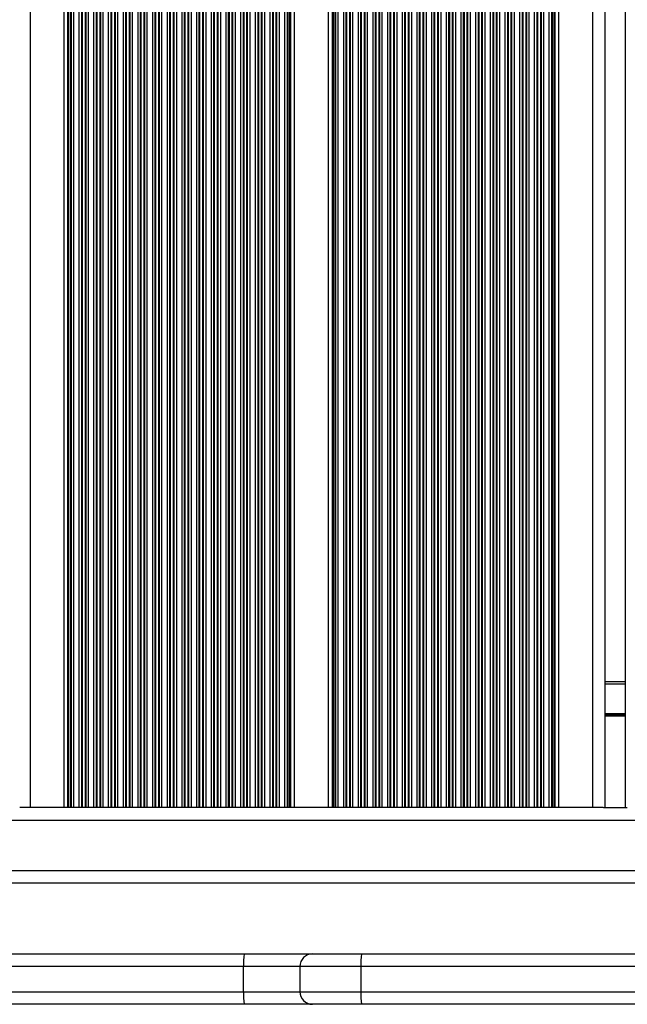
# Model space of a CAD drawing. Units: millimetres. Extents: x 422 to 6990, y 213 to 10509.
# Drawn here: x 4869 to 5014, y 1713 to 1948 of the extents above; entities that cross this region are included whole.
import ezdxf

# ---------------------------------------------------------------- set-up
doc = ezdxf.new("R2010")
doc.units = ezdxf.units.MM
doc.header["$LTSCALE"] = 50

msp = doc.modelspace()

# ---------------------------------------------------------------- linework, layer by layer
at = {"color": 8, "linetype": 'Continuous', "lineweight": 25}
for p, q in [((4871.79, 1760.2), (4871.79, 2612.5)), ((4880.74, 1760.2), (4880.74, 2612.5)), ((4880.98, 1760.2), (4880.98, 2612.5)), ((4881.38, 1760.2), (4881.38, 2612.5)), ((4881.54, 1760.2), (4881.54, 2612.5)), ((4882.14, 1760.2), (4882.14, 2612.5)), ((4883.43, 1760.2), (4883.43, 2612.5)), ((4884.03, 1760.2), (4884.03, 2612.5)), ((4884.19, 1760.2), (4884.19, 2612.5)), ((4884.88, 1760.2), (4884.88, 2612.5)), ((4885.04, 1760.2), (4885.04, 2612.5)), ((4885.64, 1760.2), (4885.64, 2612.5)), ((4886.93, 1760.2), (4886.93, 2612.5)), ((4887.53, 1760.2), (4887.53, 2612.5)), ((4887.69, 1760.2), (4887.69, 2612.5)), ((4888.38, 1760.2), (4888.38, 2612.5)), ((4888.54, 1760.2), (4888.54, 2612.5)), ((4889.14, 1760.2), (4889.14, 2612.5)), ((4890.43, 1760.2), (4890.43, 2612.5)), ((4891.03, 1760.2), (4891.03, 2612.5)), ((4891.19, 1760.2), (4891.19, 2612.5)), ((4891.88, 1760.2), (4891.88, 2612.5)), ((4892.04, 1760.2), (4892.04, 2612.5)), ((4892.64, 1760.2), (4892.64, 2612.5)), ((4893.93, 1760.2), (4893.93, 2612.5)), ((4894.53, 1760.2), (4894.53, 2612.5)), ((4894.69, 1760.2), (4894.69, 2612.5)), ((4895.38, 1760.2), (4895.38, 2612.5)), ((4895.54, 1760.2), (4895.54, 2612.5)), ((4896.14, 1760.2), (4896.14, 2612.5)), ((4897.43, 1760.2), (4897.43, 2612.5)), ((4898.03, 1760.2), (4898.03, 2612.5)), ((4898.19, 1760.2), (4898.19, 2612.5)), ((4898.88, 1760.2), (4898.88, 2612.5)), ((4899.04, 1760.2), (4899.04, 2612.5)), ((4899.64, 1760.2), (4899.64, 2612.5)), ((4900.93, 1760.2), (4900.93, 2612.5)), ((4901.53, 1760.2), (4901.53, 2612.5)), ((4901.69, 1760.2), (4901.69, 2612.5)), ((4902.38, 1760.2), (4902.38, 2612.5)), ((4902.54, 1760.2), (4902.54, 2612.5)), ((4903.14, 1760.2), (4903.14, 2612.5)), ((4904.43, 1760.2), (4904.43, 2612.5)), ((4905.03, 1760.2), (4905.03, 2612.5)), ((4905.19, 1760.2), (4905.19, 2612.5)), ((4905.88, 1760.2), (4905.88, 2612.5)), ((4906.04, 1760.2), (4906.04, 2612.5)), ((4906.64, 1760.2), (4906.64, 2612.5)), ((4907.93, 1760.2), (4907.93, 2612.5)), ((4908.53, 1760.2), (4908.53, 2612.5)), ((4908.69, 1760.2), (4908.69, 2612.5)), ((4909.38, 1760.2), (4909.38, 2612.5)), ((4909.54, 1760.2), (4909.54, 2612.5)), ((4910.14, 1760.2), (4910.14, 2612.5)), ((4911.43, 1760.2), (4911.43, 2612.5)), ((4912.03, 1760.2), (4912.03, 2612.5)), ((4912.19, 1760.2), (4912.19, 2612.5)), ((4912.88, 1760.2), (4912.88, 2612.5)), ((4913.04, 1760.2), (4913.04, 2612.5)), ((4913.64, 1760.2), (4913.64, 2612.5)), ((4914.93, 1760.2), (4914.93, 2612.5)), ((4915.53, 1760.2), (4915.53, 2612.5)), ((4915.69, 1760.2), (4915.69, 2612.5)), ((4916.38, 1760.2), (4916.38, 2612.5)), ((4916.54, 1760.2), (4916.54, 2612.5)), ((4917.14, 1760.2), (4917.14, 2612.5)), ((4918.43, 1760.2), (4918.43, 2612.5)), ((4919.03, 1760.2), (4919.03, 2612.5)), ((4919.19, 1760.2), (4919.19, 2612.5)), ((4919.88, 1760.2), (4919.88, 2612.5)), ((4920.04, 1760.2), (4920.04, 2612.5)), ((4920.64, 1760.2), (4920.64, 2612.5)), ((4921.93, 1760.2), (4921.93, 2612.5)), ((4922.53, 1760.2), (4922.53, 2612.5)), ((4922.69, 1760.2), (4922.69, 2612.5)), ((4923.38, 1760.2), (4923.38, 2612.5)), ((4923.54, 1760.2), (4923.54, 2612.5)), ((4924.14, 1760.2), (4924.14, 2612.5)), ((4925.43, 1760.2), (4925.43, 2612.5)), ((4926.03, 1760.2), (4926.03, 2612.5)), ((4926.19, 1760.2), (4926.19, 2612.5)), ((4926.88, 1760.2), (4926.88, 2612.5)), ((4927.04, 1760.2), (4927.04, 2612.5)), ((4927.64, 1760.2), (4927.64, 2612.5)), ((4928.93, 1760.2), (4928.93, 2612.5)), ((4929.53, 1760.2), (4929.53, 2612.5)), ((4929.69, 1760.2), (4929.69, 2612.5)), ((4930.38, 1760.2), (4930.38, 2612.5)), ((4930.54, 1760.2), (4930.54, 2612.5)), ((4931.14, 1760.2), (4931.14, 2612.5)), ((4932.43, 1760.2), (4932.43, 2612.5)), ((4933.03, 1760.2), (4933.03, 2612.5)), ((4933.19, 1760.2), (4933.19, 2612.5)), ((4933.6, 1760.2), (4933.6, 2612.5)), ((4933.84, 1760.2), (4933.84, 2612.5)), ((4943.74, 1760.2), (4943.74, 2612.5)), ((4943.98, 1760.2), (4943.98, 2612.5)), ((4944.39, 1760.2), (4944.39, 2612.5)), ((4944.55, 1760.2), (4944.55, 2612.5)), ((4945.15, 1760.2), (4945.15, 2612.5)), ((4946.44, 1760.2), (4946.44, 2612.5)), ((4947.03, 1760.2), (4947.03, 2612.5)), ((4947.2, 1760.2), (4947.2, 2612.5)), ((4947.89, 1760.2), (4947.89, 2612.5)), ((4948.05, 1760.2), (4948.05, 2612.5)), ((4948.65, 1760.2), (4948.65, 2612.5)), ((4949.94, 1760.2), (4949.94, 2612.5)), ((4950.53, 1760.2), (4950.53, 2612.5)), ((4950.7, 1760.2), (4950.7, 2612.5)), ((4951.39, 1760.2), (4951.39, 2612.5)), ((4951.55, 1760.2), (4951.55, 2612.5)), ((4952.15, 1760.2), (4952.15, 2612.5)), ((4953.44, 1760.2), (4953.44, 2612.5)), ((4954.03, 1760.2), (4954.03, 2612.5)), ((4954.2, 1760.2), (4954.2, 2612.5)), ((4954.89, 1760.2), (4954.89, 2612.5)), ((4955.05, 1760.2), (4955.05, 2612.5)), ((4955.65, 1760.2), (4955.65, 2612.5)), ((4956.94, 1760.2), (4956.94, 2612.5)), ((4957.53, 1760.2), (4957.53, 2612.5)), ((4957.7, 1760.2), (4957.7, 2612.5)), ((4958.39, 1760.2), (4958.39, 2612.5)), ((4958.55, 1760.2), (4958.55, 2612.5)), ((4959.15, 1760.2), (4959.15, 2612.5)), ((4960.44, 1760.2), (4960.44, 2612.5)), ((4961.03, 1760.2), (4961.03, 2612.5)), ((4961.2, 1760.2), (4961.2, 2612.5)), ((4961.89, 1760.2), (4961.89, 2612.5)), ((4962.05, 1760.2), (4962.05, 2612.5)), ((4962.65, 1760.2), (4962.65, 2612.5)), ((4963.94, 1760.2), (4963.94, 2612.5)), ((4964.53, 1760.2), (4964.53, 2612.5)), ((4964.7, 1760.2), (4964.7, 2612.5)), ((4965.39, 1760.2), (4965.39, 2612.5)), ((4965.55, 1760.2), (4965.55, 2612.5)), ((4966.15, 1760.2), (4966.15, 2612.5)), ((4967.44, 1760.2), (4967.44, 2612.5)), ((4968.03, 1760.2), (4968.03, 2612.5)), ((4968.2, 1760.2), (4968.2, 2612.5)), ((4968.89, 1760.2), (4968.89, 2612.5)), ((4969.05, 1760.2), (4969.05, 2612.5)), ((4969.65, 1760.2), (4969.65, 2612.5)), ((4970.94, 1760.2), (4970.94, 2612.5)), ((4971.53, 1760.2), (4971.53, 2612.5)), ((4971.7, 1760.2), (4971.7, 2612.5)), ((4972.39, 1760.2), (4972.39, 2612.5)), ((4972.55, 1760.2), (4972.55, 2612.5)), ((4973.15, 1760.2), (4973.15, 2612.5)), ((4974.44, 1760.2), (4974.44, 2612.5)), ((4975.03, 1760.2), (4975.03, 2612.5)), ((4975.2, 1760.2), (4975.2, 2612.5)), ((4975.89, 1760.2), (4975.89, 2612.5)), ((4976.05, 1760.2), (4976.05, 2612.5)), ((4976.65, 1760.2), (4976.65, 2612.5)), ((4977.94, 1760.2), (4977.94, 2612.5)), ((4978.53, 1760.2), (4978.53, 2612.5)), ((4978.7, 1760.2), (4978.7, 2612.5)), ((4979.39, 1760.2), (4979.39, 2612.5)), ((4979.55, 1760.2), (4979.55, 2612.5)), ((4980.15, 1760.2), (4980.15, 2612.5)), ((4981.44, 1760.2), (4981.44, 2612.5)), ((4982.03, 1760.2), (4982.03, 2612.5)), ((4982.2, 1760.2), (4982.2, 2612.5)), ((4982.89, 1760.2), (4982.89, 2612.5)), ((4983.05, 1760.2), (4983.05, 2612.5)), ((4983.65, 1760.2), (4983.65, 2612.5)), ((4984.94, 1760.2), (4984.94, 2612.5)), ((4985.53, 1760.2), (4985.53, 2612.5)), ((4985.7, 1760.2), (4985.7, 2612.5)), ((4986.39, 1760.2), (4986.39, 2612.5)), ((4986.55, 1760.2), (4986.55, 2612.5)), ((4987.15, 1760.2), (4987.15, 2612.5)), ((4988.44, 1760.2), (4988.44, 2612.5)), ((4989.03, 1760.2), (4989.03, 2612.5)), ((4989.2, 1760.2), (4989.2, 2612.5)), ((4989.89, 1760.2), (4989.89, 2612.5)), ((4990.05, 1760.2), (4990.05, 2612.5)), ((4990.65, 1760.2), (4990.65, 2612.5)), ((4991.94, 1760.2), (4991.94, 2612.5)), ((4992.53, 1760.2), (4992.53, 2612.5)), ((4992.7, 1760.2), (4992.7, 2612.5)), ((4993.39, 1760.2), (4993.39, 2612.5)), ((4993.55, 1760.2), (4993.55, 2612.5)), ((4994.15, 1760.2), (4994.15, 2612.5)), ((4995.44, 1760.2), (4995.44, 2612.5)), ((4996.03, 1760.2), (4996.03, 2612.5)), ((4996.2, 1760.2), (4996.2, 2612.5)), ((4996.6, 1760.2), (4996.6, 2612.5)), ((4996.84, 1760.2), (4996.84, 2612.5)), ((5005.79, 1760.2), (5005.79, 2612.5)), ((5008.79, 1789.71), (5013.59, 1789.71)), ((5008.79, 1782.62), (5013.59, 1782.62)), ((5008.79, 1782.52), (5013.59, 1782.52)), ((5008.79, 1782.42), (5013.59, 1782.42)), ((5008.79, 1782.22), (5013.59, 1782.22)), ((5008.79, 1782.12), (5013.59, 1782.12)), ((5008.79, 1782.01), (5013.59, 1782.01)), ((4636.64, 1757.21), (5385.74, 1757.21)), ((4631.73, 1745.21), (5390.64, 1745.21)), ((4936.01, 1722.28), (4922.56, 1722.28)), ((4950.56, 1722.28), (4936.01, 1722.28)), ((4922.56, 1716.28), (4936.01, 1716.28)), ((4936.01, 1716.28), (4950.56, 1716.28))]:
    msp.add_line(p, q, dxfattribs=at)
at = {"color": 7, "linetype": 'Continuous', "lineweight": 25}
for p, q in [((4879.83, 1760.2), (4879.83, 2612.5)), ((4934.75, 1760.2), (4934.75, 2612.5)), ((4942.83, 1760.2), (4942.83, 2612.5)), ((4997.75, 1760.2), (4997.75, 2612.5)), ((5008.79, 1760.21), (5008.79, 2612.5)), ((5013.59, 1760.21), (5013.59, 2612.5)), ((5008.79, 1790.21), (5013.59, 1790.21)), ((4871.79, 1760.2), (4869.27, 1760.2)), ((4879.83, 1760.2), (4871.79, 1760.2)), ((4880.74, 1760.2), (4879.83, 1760.2)), ((4880.98, 1760.2), (4880.74, 1760.2)), ((4881.38, 1760.2), (4880.98, 1760.2)), ((4881.54, 1760.2), (4881.38, 1760.2)), ((4882.14, 1760.2), (4881.54, 1760.2)), ((4883.43, 1760.2), (4882.14, 1760.2)), ((4884.03, 1760.2), (4883.43, 1760.2)), ((4884.19, 1760.2), (4884.03, 1760.2)), ((4884.88, 1760.2), (4884.19, 1760.2)), ((4885.04, 1760.2), (4884.88, 1760.2)), ((4885.64, 1760.2), (4885.04, 1760.2)), ((4886.93, 1760.2), (4885.64, 1760.2)), ((4887.53, 1760.2), (4886.93, 1760.2)), ((4887.69, 1760.2), (4887.53, 1760.2)), ((4888.38, 1760.2), (4887.69, 1760.2)), ((4888.54, 1760.2), (4888.38, 1760.2)), ((4889.14, 1760.2), (4888.54, 1760.2)), ((4890.43, 1760.2), (4889.14, 1760.2)), ((4891.03, 1760.2), (4890.43, 1760.2)), ((4891.19, 1760.2), (4891.03, 1760.2)), ((4891.88, 1760.2), (4891.19, 1760.2)), ((4892.04, 1760.2), (4891.88, 1760.2)), ((4892.64, 1760.2), (4892.04, 1760.2)), ((4893.93, 1760.2), (4892.64, 1760.2)), ((4894.53, 1760.2), (4893.93, 1760.2)), ((4894.69, 1760.2), (4894.53, 1760.2)), ((4895.38, 1760.2), (4894.69, 1760.2)), ((4895.54, 1760.2), (4895.38, 1760.2)), ((4896.14, 1760.2), (4895.54, 1760.2)), ((4897.43, 1760.2), (4896.14, 1760.2)), ((4898.03, 1760.2), (4897.43, 1760.2)), ((4898.19, 1760.2), (4898.03, 1760.2)), ((4898.88, 1760.2), (4898.19, 1760.2)), ((4899.04, 1760.2), (4898.88, 1760.2)), ((4899.64, 1760.2), (4899.04, 1760.2)), ((4900.93, 1760.2), (4899.64, 1760.2)), ((4901.53, 1760.2), (4900.93, 1760.2)), ((4901.69, 1760.2), (4901.53, 1760.2)), ((4902.38, 1760.2), (4901.69, 1760.2)), ((4902.54, 1760.2), (4902.38, 1760.2)), ((4903.14, 1760.2), (4902.54, 1760.2)), ((4904.43, 1760.2), (4903.14, 1760.2)), ((4905.03, 1760.2), (4904.43, 1760.2)), ((4905.19, 1760.2), (4905.03, 1760.2)), ((4905.88, 1760.2), (4905.19, 1760.2)), ((4906.04, 1760.2), (4905.88, 1760.2)), ((4906.64, 1760.2), (4906.04, 1760.2)), ((4907.93, 1760.2), (4906.64, 1760.2)), ((4908.53, 1760.2), (4907.93, 1760.2)), ((4908.69, 1760.2), (4908.53, 1760.2)), ((4909.38, 1760.2), (4908.69, 1760.2)), ((4909.54, 1760.2), (4909.38, 1760.2)), ((4910.14, 1760.2), (4909.54, 1760.2)), ((4911.43, 1760.2), (4910.14, 1760.2)), ((4912.03, 1760.2), (4911.43, 1760.2)), ((4912.19, 1760.2), (4912.03, 1760.2)), ((4912.88, 1760.2), (4912.19, 1760.2)), ((4913.04, 1760.2), (4912.88, 1760.2)), ((4913.64, 1760.2), (4913.04, 1760.2)), ((4914.93, 1760.2), (4913.64, 1760.2)), ((4915.53, 1760.2), (4914.93, 1760.2)), ((4915.69, 1760.2), (4915.53, 1760.2)), ((4916.38, 1760.2), (4915.69, 1760.2)), ((4916.54, 1760.2), (4916.38, 1760.2)), ((4917.14, 1760.2), (4916.54, 1760.2)), ((4918.43, 1760.2), (4917.14, 1760.2)), ((4919.03, 1760.2), (4918.43, 1760.2)), ((4919.19, 1760.2), (4919.03, 1760.2)), ((4919.88, 1760.2), (4919.19, 1760.2)), ((4920.04, 1760.2), (4919.88, 1760.2)), ((4920.64, 1760.2), (4920.04, 1760.2)), ((4921.93, 1760.2), (4920.64, 1760.2)), ((4922.53, 1760.2), (4921.93, 1760.2)), ((4922.69, 1760.2), (4922.53, 1760.2)), ((4923.38, 1760.2), (4922.69, 1760.2)), ((4923.54, 1760.2), (4923.38, 1760.2)), ((4924.14, 1760.2), (4923.54, 1760.2)), ((4925.43, 1760.2), (4924.14, 1760.2)), ((4926.03, 1760.2), (4925.43, 1760.2)), ((4926.19, 1760.2), (4926.03, 1760.2)), ((4926.88, 1760.2), (4926.19, 1760.2)), ((4927.04, 1760.2), (4926.88, 1760.2)), ((4927.64, 1760.2), (4927.04, 1760.2)), ((4928.93, 1760.2), (4927.64, 1760.2)), ((4929.53, 1760.2), (4928.93, 1760.2)), ((4929.69, 1760.2), (4929.53, 1760.2)), ((4930.38, 1760.2), (4929.69, 1760.2)), ((4930.54, 1760.2), (4930.38, 1760.2)), ((4931.14, 1760.2), (4930.54, 1760.2)), ((4932.43, 1760.2), (4931.14, 1760.2)), ((4933.03, 1760.2), (4932.43, 1760.2)), ((4933.19, 1760.2), (4933.03, 1760.2)), ((4933.6, 1760.2), (4933.19, 1760.2)), ((4933.84, 1760.2), (4933.6, 1760.2)), ((4934.75, 1760.2), (4933.84, 1760.2)), ((4942.83, 1760.2), (4934.75, 1760.2)), ((4943.74, 1760.2), (4942.83, 1760.2)), ((4943.98, 1760.2), (4943.74, 1760.2)), ((4944.39, 1760.2), (4943.98, 1760.2)), ((4944.55, 1760.2), (4944.39, 1760.2)), ((4945.15, 1760.2), (4944.55, 1760.2)), ((4946.44, 1760.2), (4945.15, 1760.2)), ((4947.03, 1760.2), (4946.44, 1760.2)), ((4947.2, 1760.2), (4947.03, 1760.2)), ((4947.89, 1760.2), (4947.2, 1760.2)), ((4948.05, 1760.2), (4947.89, 1760.2)), ((4948.65, 1760.2), (4948.05, 1760.2)), ((4949.94, 1760.2), (4948.65, 1760.2)), ((4950.53, 1760.2), (4949.94, 1760.2)), ((4950.7, 1760.2), (4950.53, 1760.2)), ((4951.39, 1760.2), (4950.7, 1760.2)), ((4951.55, 1760.2), (4951.39, 1760.2)), ((4952.15, 1760.2), (4951.55, 1760.2)), ((4953.44, 1760.2), (4952.15, 1760.2)), ((4954.03, 1760.2), (4953.44, 1760.2)), ((4954.2, 1760.2), (4954.03, 1760.2)), ((4954.89, 1760.2), (4954.2, 1760.2)), ((4955.05, 1760.2), (4954.89, 1760.2)), ((4955.65, 1760.2), (4955.05, 1760.2)), ((4956.94, 1760.2), (4955.65, 1760.2)), ((4957.53, 1760.2), (4956.94, 1760.2)), ((4957.7, 1760.2), (4957.53, 1760.2)), ((4958.39, 1760.2), (4957.7, 1760.2)), ((4958.55, 1760.2), (4958.39, 1760.2)), ((4959.15, 1760.2), (4958.55, 1760.2)), ((4960.44, 1760.2), (4959.15, 1760.2)), ((4961.03, 1760.2), (4960.44, 1760.2)), ((4961.2, 1760.2), (4961.03, 1760.2)), ((4961.89, 1760.2), (4961.2, 1760.2)), ((4962.05, 1760.2), (4961.89, 1760.2)), ((4962.65, 1760.2), (4962.05, 1760.2)), ((4963.94, 1760.2), (4962.65, 1760.2)), ((4964.53, 1760.2), (4963.94, 1760.2)), ((4964.7, 1760.2), (4964.53, 1760.2)), ((4965.39, 1760.2), (4964.7, 1760.2)), ((4965.55, 1760.2), (4965.39, 1760.2)), ((4966.15, 1760.2), (4965.55, 1760.2)), ((4967.44, 1760.2), (4966.15, 1760.2)), ((4968.03, 1760.2), (4967.44, 1760.2)), ((4968.2, 1760.2), (4968.03, 1760.2)), ((4968.89, 1760.2), (4968.2, 1760.2)), ((4969.05, 1760.2), (4968.89, 1760.2)), ((4969.65, 1760.2), (4969.05, 1760.2)), ((4970.94, 1760.2), (4969.65, 1760.2)), ((4971.53, 1760.2), (4970.94, 1760.2)), ((4971.7, 1760.2), (4971.53, 1760.2)), ((4972.39, 1760.2), (4971.7, 1760.2)), ((4972.55, 1760.2), (4972.39, 1760.2)), ((4973.15, 1760.2), (4972.55, 1760.2)), ((4974.44, 1760.2), (4973.15, 1760.2)), ((4975.03, 1760.2), (4974.44, 1760.2)), ((4975.2, 1760.2), (4975.03, 1760.2)), ((4975.89, 1760.2), (4975.2, 1760.2)), ((4976.05, 1760.2), (4975.89, 1760.2)), ((4976.65, 1760.2), (4976.05, 1760.2)), ((4977.94, 1760.2), (4976.65, 1760.2)), ((4978.53, 1760.2), (4977.94, 1760.2)), ((4978.7, 1760.2), (4978.53, 1760.2)), ((4979.39, 1760.2), (4978.7, 1760.2)), ((4979.55, 1760.2), (4979.39, 1760.2)), ((4980.15, 1760.2), (4979.55, 1760.2)), ((4981.44, 1760.2), (4980.15, 1760.2)), ((4982.03, 1760.2), (4981.44, 1760.2)), ((4982.2, 1760.2), (4982.03, 1760.2)), ((4982.89, 1760.2), (4982.2, 1760.2)), ((4983.05, 1760.2), (4982.89, 1760.2)), ((4983.65, 1760.2), (4983.05, 1760.2)), ((4984.94, 1760.2), (4983.65, 1760.2)), ((4985.53, 1760.2), (4984.94, 1760.2)), ((4985.7, 1760.2), (4985.53, 1760.2)), ((4986.39, 1760.2), (4985.7, 1760.2)), ((4986.55, 1760.2), (4986.39, 1760.2)), ((4987.15, 1760.2), (4986.55, 1760.2)), ((4988.44, 1760.2), (4987.15, 1760.2)), ((4989.03, 1760.2), (4988.44, 1760.2)), ((4989.2, 1760.2), (4989.03, 1760.2)), ((4989.89, 1760.2), (4989.2, 1760.2)), ((4990.05, 1760.2), (4989.89, 1760.2)), ((4990.65, 1760.2), (4990.05, 1760.2)), ((4991.94, 1760.2), (4990.65, 1760.2)), ((4992.53, 1760.2), (4991.94, 1760.2)), ((4992.7, 1760.2), (4992.53, 1760.2)), ((4993.39, 1760.2), (4992.7, 1760.2)), ((4993.55, 1760.2), (4993.39, 1760.2)), ((4994.15, 1760.2), (4993.55, 1760.2)), ((4995.44, 1760.2), (4994.15, 1760.2)), ((4996.03, 1760.2), (4995.44, 1760.2)), ((4996.2, 1760.2), (4996.03, 1760.2)), ((4996.6, 1760.2), (4996.2, 1760.2)), ((4996.84, 1760.2), (4996.6, 1760.2)), ((4997.75, 1760.2), (4996.84, 1760.2)), ((5005.79, 1760.2), (4997.75, 1760.2)), ((5008.31, 1760.2), (5005.79, 1760.2)), ((5008.39, 1760.21), (5013.99, 1760.21)), ((4629.87, 1742.21), (5392.5, 1742.21)), ((4812.71, 1725.28), (4922.69, 1725.28)), ((4922.69, 1725.28), (4939.01, 1725.28)), ((4939.01, 1725.28), (4950.65, 1725.28)), ((4950.65, 1725.28), (5071.73, 1725.28)), ((4922.56, 1722.28), (4812.4, 1722.28)), ((4922.56, 1716.28), (4922.56, 1722.28)), ((4936.01, 1722.28), (4936.01, 1716.28)), ((4950.56, 1722.28), (4950.56, 1716.28)), ((5071.82, 1722.28), (4950.56, 1722.28)), ((4812.4, 1716.28), (4922.56, 1716.28)), ((4950.56, 1716.28), (5071.82, 1716.28)), ((4922.69, 1713.28), (4812.71, 1713.28)), ((4939.01, 1713.28), (4922.69, 1713.28)), ((4950.65, 1713.28), (4939.01, 1713.28)), ((5071.73, 1713.28), (4950.65, 1713.28))]:
    msp.add_line(p, q, dxfattribs=at)
for centre, radius, start, end in [((4939.08, 1723.02), 16.54, 172.1766, 182.5951), ((4939.01, 1722.28), 3, 90, 180), ((4975.13, 1723.02), 24.58, 174.7452, 181.7452), ((4939.08, 1715.53), 16.54, 177.4051, 187.8232), ((4939.01, 1716.28), 3, 180, 270), ((4975.13, 1715.53), 24.58, 178.2549, 185.2547)]:
    msp.add_arc(centre, radius, start, end, dxfattribs=at)

doc.saveas('drawing.dxf')
